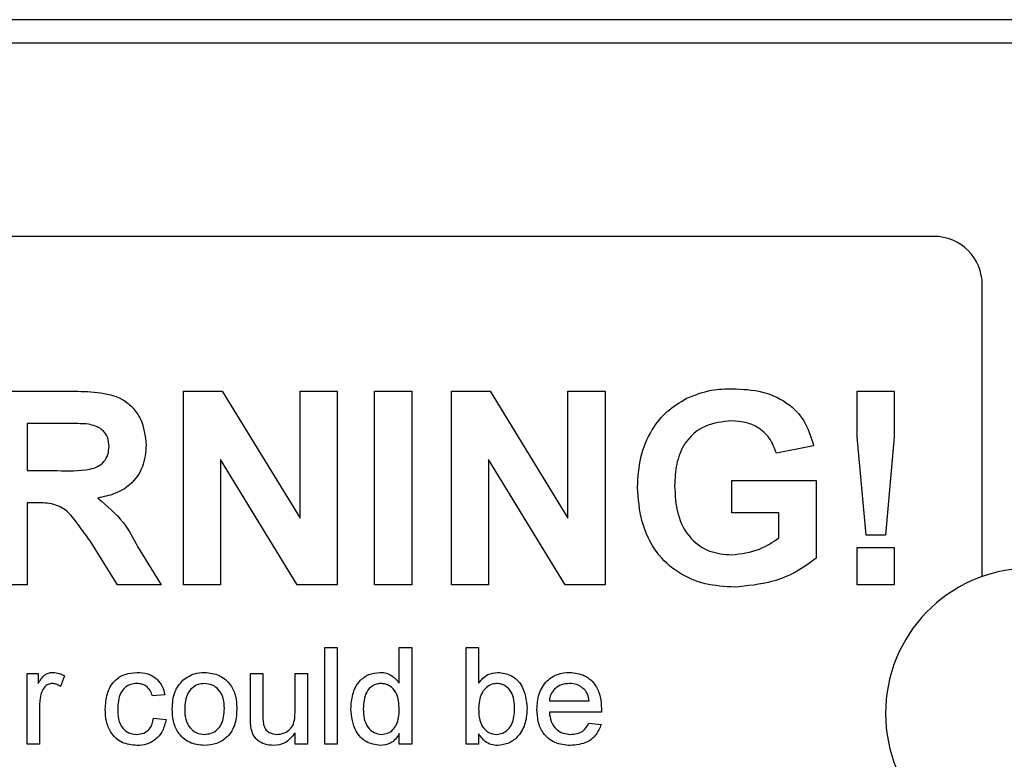
# Paper-space layout 'Sheet2' of a CAD drawing. Units: inches. Extents: x -0.9 to 10.8, y 0.2 to 8.4.
# Drawn here: x 2.3 to 2.4, y 4.1 to 4.1 of the extents above; entities that cross this region are included whole.
import ezdxf

# ---------------------------------------------------------------- set-up
doc = ezdxf.new("R2010")
doc.units = ezdxf.units.IN
doc.header["$MEASUREMENT"] = 0

psp = doc.layouts.new('Sheet2')

# ---------------------------------------------------------------- linework, layer by layer
at = {"color": 7, "linetype": 'Continuous', "lineweight": 25}
for p, q in [((3.405245397458159, 4.147763465884871), (1.638745397458159, 4.147763465884871)), ((1.637798950848512, 4.144763465884882), (3.406191844067717, 4.144763465884881)), ((2.440745397458078, 4.119763465884883), (2.253245397458077, 4.119763465884883)), ((2.446995397458077, 4.075816135414519), (2.446995397458077, 4.113513465884882)), ((2.318790269252949, 4.099763465884882), (2.329282056111924, 4.099763465884882)), ((2.34379026925295, 4.074763465884882), (2.34379026925295, 4.099763465884882)), ((2.34379026925295, 4.099763465884882), (2.348813306111924, 4.099763465884882)), ((2.348813306111924, 4.099763465884882), (2.358854371817052, 4.0833371838336)), ((2.358854371817052, 4.0833371838336), (2.358854371817052, 4.099763465884882)), ((2.358854371817052, 4.099763465884882), (2.363662064124744, 4.099763465884882)), ((2.363662064124744, 4.099763465884882), (2.363662064124744, 4.074763465884882)), ((2.368469756432436, 4.074763465884882), (2.368469756432436, 4.099763465884882)), ((2.368469756432436, 4.099763465884882), (2.373277448740129, 4.099763465884882)), ((2.373277448740129, 4.099763465884882), (2.373277448740129, 4.074763465884882)), ((2.378405653868334, 4.074763465884882), (2.378405653868334, 4.099763465884882)), ((2.378405653868334, 4.099763465884882), (2.383428690727309, 4.099763465884882)), ((2.383428690727309, 4.099763465884882), (2.393469756432437, 4.0833371838336)), ((2.393469756432437, 4.0833371838336), (2.393469756432437, 4.099763465884882)), ((2.393469756432437, 4.099763465884882), (2.398277448740129, 4.099763465884882)), ((2.398277448740129, 4.099763465884882), (2.398277448740129, 4.074763465884882)), ((2.430824524060642, 4.099763465884882), (2.435632216368334, 4.099763465884882)), ((2.430824524060642, 4.0938840588336), (2.430824524060642, 4.099763465884882)), ((2.435632216368334, 4.099763465884882), (2.435632216368334, 4.0938840588336)), ((2.32768450002218, 4.095596799218215), (2.323597961560642, 4.095596799218215)), ((2.323597961560642, 4.095596799218215), (2.323597961560642, 4.089507055628472)), ((2.43198137502218, 4.081173722295138), (2.430824524060642, 4.0938840588336)), ((2.435632216368334, 4.0938840588336), (2.434495397458078, 4.081173722295138)), ((2.425200525663206, 4.0927121838336), (2.420392833355514, 4.091750645372061)), ((2.358488786881154, 4.074763465884882), (2.348597961560642, 4.090939347295138)), ((2.348597961560642, 4.090939347295138), (2.348597961560642, 4.074763465884882)), ((2.393104171496539, 4.074763465884882), (2.383213346176027, 4.090939347295138)), ((2.383213346176027, 4.090939347295138), (2.383213346176027, 4.074763465884882)), ((2.323597961560642, 4.089507055628472), (2.327469155470898, 4.089507055628472)), ((2.414623602586283, 4.084058337679753), (2.414623602586283, 4.088225004346421)), ((2.414623602586283, 4.088225004346421), (2.425521038483719, 4.088225004346421)), ((2.425521038483719, 4.088225004346421), (2.425521038483719, 4.078183938641292)), ((2.324674684317052, 4.085340388961805), (2.323597961560642, 4.085340388961805)), ((2.323597961560642, 4.085340388961805), (2.323597961560642, 4.074763465884882)), ((2.420713346176027, 4.084058337679753), (2.414623602586283, 4.084058337679753)), ((2.420713346176027, 4.0807981213336), (2.420713346176027, 4.084058337679753)), ((2.434495397458078, 4.081173722295138), (2.43198137502218, 4.081173722295138)), ((2.335286663483719, 4.074763465884882), (2.331730974381154, 4.080437544410523)), ((2.337875806111924, 4.079711382551548), (2.340905653868334, 4.074763465884882)), ((2.430824524060642, 4.074763465884882), (2.430824524060642, 4.079571158192574)), ((2.430824524060642, 4.079571158192574), (2.435632216368334, 4.079571158192574)), ((2.435632216368334, 4.079571158192574), (2.435632216368334, 4.074763465884882)), ((2.323597961560642, 4.074763465884882), (2.318790269252949, 4.074763465884882)), ((2.340905653868334, 4.074763465884882), (2.335286663483719, 4.074763465884882)), ((2.348597961560642, 4.074763465884882), (2.34379026925295, 4.074763465884882)), ((2.363662064124744, 4.074763465884882), (2.358488786881154, 4.074763465884882)), ((2.373277448740129, 4.074763465884882), (2.368469756432436, 4.074763465884882)), ((2.383213346176027, 4.074763465884882), (2.378405653868334, 4.074763465884882)), ((2.398277448740129, 4.074763465884882), (2.393104171496539, 4.074763465884882)), ((2.435632216368334, 4.074763465884882), (2.430824524060642, 4.074763465884882)), ((2.36205950002218, 4.054138465884882), (2.36205950002218, 4.066638465884882)), ((2.36205950002218, 4.066638465884882), (2.363662064124744, 4.066638465884882)), ((2.363662064124744, 4.066638465884882), (2.363662064124744, 4.054138465884882)), ((2.371674884637565, 4.062021078064369), (2.371674884637565, 4.066638465884882)), ((2.371674884637565, 4.066638465884882), (2.373277448740129, 4.066638465884882)), ((2.373277448740129, 4.066638465884882), (2.373277448740129, 4.054138465884882)), ((2.380328730791411, 4.054138465884882), (2.380328730791411, 4.066638465884882)), ((2.380328730791411, 4.066638465884882), (2.381931294893975, 4.066638465884882)), ((2.381931294893975, 4.066638465884882), (2.381931294893975, 4.06203860610924)), ((2.323597961560642, 4.054138465884882), (2.323597961560642, 4.063273081269497)), ((2.323597961560642, 4.063273081269497), (2.325040269252949, 4.063273081269497)), ((2.325040269252949, 4.063273081269497), (2.325040269252949, 4.061998542006677)), ((2.328405653868334, 4.0630051525836), (2.327904852586283, 4.061615429025908)), ((2.352444115406795, 4.063273081269497), (2.35404667950936, 4.063273081269497)), ((2.352444115406796, 4.057641570852831), (2.352444115406795, 4.063273081269497)), ((2.35404667950936, 4.063273081269497), (2.35404667950936, 4.058305132551548)), ((2.358213346176026, 4.058475404987446), (2.358213346176026, 4.063273081269497)), ((2.358213346176026, 4.063273081269497), (2.359815910278591, 4.063273081269497)), ((2.359815910278591, 4.063273081269497), (2.359815910278591, 4.054138465884882)), ((2.341386423099103, 4.060548722295138), (2.339783858996539, 4.060388465884881)), ((2.391065910278591, 4.059747440243856), (2.396194115406796, 4.059747440243856)), ((2.325200525663206, 4.058991230307959), (2.325200525663206, 4.054138465884882)), ((2.397789167490129, 4.058305132551549), (2.391065910278591, 4.058305132551549)), ((2.339944115406796, 4.057503850500266), (2.34154667950936, 4.05734359409001)), ((2.396176587361924, 4.056862824859241), (2.397746599381155, 4.056702568448984)), ((2.358213346176026, 4.054138465884882), (2.358213346176026, 4.055630853705395)), ((2.371674884637565, 4.054138465884882), (2.371674884637565, 4.055518173416933)), ((2.381931294893975, 4.055508157391293), (2.381931294893975, 4.054138465884882)), ((2.325200525663206, 4.054138465884882), (2.323597961560642, 4.054138465884882)), ((2.359815910278591, 4.054138465884882), (2.358213346176026, 4.054138465884882)), ((2.363662064124744, 4.054138465884882), (2.36205950002218, 4.054138465884882)), ((2.373277448740129, 4.054138465884882), (2.371674884637565, 4.054138465884882)), ((2.381931294893975, 4.054138465884882), (2.380328730791411, 4.054138465884882))]:
    psp.add_line(p, q, dxfattribs=at)
for centre, radius, start, end in [((2.440745397458078, 4.113513465884882), 0.006250000000000533, 0, 90), ((2.45324539745815, 4.058138465884881), 0.0187500000000023, 91.71168697432893, 268.2883130256716)]:
    psp.add_arc(centre, radius, start, end, dxfattribs=at)
for points, knots in [([(2.408789267650385, 4.098846999538727), (2.409854668533276, 4.099263277536172), (2.411759761114933, 4.100007643471639), (2.413799627818901, 4.100060626027894), (2.41469872277859, 4.100083978705395)], [0, 0, 0, 0, 0.5592383767327367, 1, 1, 1, 1]), ([(2.41469872277859, 4.100083978705395), (2.416014550653365, 4.100022524839873), (2.418639232205714, 4.099899942828772), (2.422047900385118, 4.098306747415539), (2.424314397633094, 4.095691610971543), (2.424904996586371, 4.093705840869211), (2.425200525663206, 4.0927121838336)], [0, 0, 0, 0, 0.2806738319174404, 0.559860026515353, 0.779758905226367, 0.9999999999999999, 0.9999999999999999, 0.9999999999999999, 0.9999999999999999]), ([(2.329282056111924, 4.099763465884882), (2.33041733210057, 4.099745434263365), (2.332680024773595, 4.099709495849888), (2.335574997619922, 4.099110394023139), (2.337338896547156, 4.09761737989416), (2.338641593392794, 4.095706358465935), (2.338846367145715, 4.093983428921028), (2.338982576945257, 4.092837384154113)], [0, 0, 0, 0, 0.2511382261592854, 0.500537869143883, 0.6257426468374088, 0.7510544280001223, 1, 1, 1, 1]), ([(2.402444115406796, 4.08734860210283), (2.402524318583947, 4.088643054875947), (2.402684635354261, 4.091230514566191), (2.404080419656178, 4.09461219317522), (2.406173211618628, 4.097257783366906), (2.407917128624641, 4.09831718770482), (2.408789267650385, 4.098846999538727)], [0, 0, 0, 0, 0.2801463823975043, 0.5599798516219276, 0.7799443768305457, 1, 1, 1, 1]), ([(2.331505613804231, 4.095516671013087), (2.330792738571643, 4.095547245995715), (2.329519568097995, 4.095601851855667), (2.32824528493441, 4.095598343271478), (2.32768450002218, 4.095596799218215)], [0, 0, 0, 0, 0.5599212731871475, 1, 1, 1, 1]), ([(2.334174884637565, 4.09261703159001), (2.334141343646192, 4.093024808489793), (2.334074367461477, 4.093839076042549), (2.333160591394327, 4.095072866669816), (2.332132815067148, 4.095348478618064), (2.331505613804231, 4.095516671013087)], [0, 0, 0, 0, 0.2810837118899077, 0.5612808040915427, 1, 1, 1, 1]), ([(2.414633618611924, 4.095917312038728), (2.413440501897056, 4.095805176321114), (2.411059693792247, 4.095581414787974), (2.408446884416368, 4.093237815920554), (2.407376808955612, 4.090343537986508), (2.407293517551442, 4.088484753930899), (2.407251807714488, 4.087553930628472)], [0, 0, 0, 0, 0.2798017570860989, 0.5583312032339216, 0.7788255140534588, 0.9999999999999999, 0.9999999999999999, 0.9999999999999999, 0.9999999999999999]), ([(2.420392833355514, 4.091750645372061), (2.420136661319013, 4.09242736553207), (2.419624649592921, 4.093779927903597), (2.418063128496488, 4.095136051169186), (2.416329549309514, 4.095829349930999), (2.415199225861751, 4.095887975930884), (2.414633618611924, 4.095917312038728)], [0, 0, 0, 0, 0.2798209936030842, 0.5592789591279246, 0.7794657658722779, 0.9999999999999999, 0.9999999999999999, 0.9999999999999999, 0.9999999999999999]), ([(2.327469155470898, 4.089507055628472), (2.328884850900345, 4.089458972931399), (2.330653291642727, 4.089398909588154), (2.332716702860849, 4.089947981517553), (2.333571076992743, 4.090608581352197), (2.334106984097815, 4.091556357666247), (2.334152231586358, 4.092263168413111), (2.334174884637565, 4.09261703159001)], [0, 0, 0, 0, 0.5009076446507889, 0.6257175579897378, 0.7503646039438364, 0.875020612368307, 1, 1, 1, 1]), ([(2.338982576945257, 4.092837384154113), (2.338900499725256, 4.091871967140191), (2.338736613036198, 4.089944282479698), (2.337108826422593, 4.087664626646234), (2.334938000725922, 4.086409222052171), (2.3334550433839, 4.086110799200564), (2.332712544893975, 4.085961382551549)], [0, 0, 0, 0, 0.2799434094482216, 0.5589735921555539, 0.7791835054439366, 1, 1, 1, 1]), ([(2.414969155470898, 4.074442953064369), (2.413704610161672, 4.074519755575576), (2.411177654786811, 4.074673230913376), (2.40761963259621, 4.076178368328016), (2.40462638854429, 4.078944054506425), (2.402790961186012, 4.082890287906588), (2.402559794572445, 4.085861675931815), (2.402444115406795, 4.087348602102831)], [0, 0, 0, 0, 0.1869601367358631, 0.3736045825820167, 0.5600206233970296, 0.7798278635358609, 0.9999999999999999, 0.9999999999999999, 0.9999999999999999, 0.9999999999999999]), ([(2.407251807714488, 4.087553930628472), (2.407309068906717, 4.086324814189193), (2.407423170294626, 4.083875618037951), (2.409024047858621, 4.080714982481335), (2.411725267475319, 4.078868090431367), (2.413656806598209, 4.078695837654964), (2.414623602586283, 4.078609619731036)], [0, 0, 0, 0, 0.2810361596203117, 0.5600060812024671, 0.7797692262976483, 0.9999999999999999, 0.9999999999999999, 0.9999999999999999, 0.9999999999999999]), ([(2.332712544893975, 4.085961382551549), (2.333890455559759, 4.084972564465363), (2.336000696888518, 4.083201084799962), (2.337301219272184, 4.080780726652424), (2.337875806111924, 4.079711382551548)], [0, 0, 0, 0, 0.5581876583168287, 1, 1, 1, 1]), ([(2.331730974381154, 4.080437544410523), (2.331225797658723, 4.081122578443658), (2.330216614291148, 4.08249105985178), (2.328804146424428, 4.084472061373439), (2.326691698699293, 4.085352822213744), (2.325349444815159, 4.085344548311062), (2.324674684317052, 4.085340388961805)], [0, 0, 0, 0, 0.280951726775153, 0.561252720411313, 0.7794386468779361, 1, 1, 1, 1]), ([(2.414623602586283, 4.078609619731036), (2.415854490280797, 4.078765105415576), (2.418056051068123, 4.079043206486534), (2.419900239400686, 4.080261134249233), (2.420713346176027, 4.0807981213336)], [0, 0, 0, 0, 0.5590977553740778, 1, 1, 1, 1]), ([(2.425521038483719, 4.078183938641292), (2.424665312467969, 4.077548949941837), (2.42295187827242, 4.076277501684561), (2.419372246308535, 4.074863643061038), (2.416638269793062, 4.074602427334723), (2.414969155470898, 4.074442953064369)], [0, 0, 0, 0, 0.2798460398099126, 0.5603403020055991, 1, 1, 1, 1]), ([(2.325040269252949, 4.061998542006677), (2.32527998298138, 4.062405861622944), (2.325614011344649, 4.06297343989908), (2.326358914754256, 4.063384688851632), (2.326723458886911, 4.063417120035134), (2.32690575402859, 4.063433337679754)], [0, 0, 0, 0, 0.5595991167783474, 0.7797716813644553, 1, 1, 1, 1]), ([(2.32690575402859, 4.063433337679754), (2.327201037233416, 4.063404885001398), (2.327728756348108, 4.06335403543736), (2.328198675967883, 4.063111832012046), (2.328405653868334, 4.0630051525836)], [0, 0, 0, 0, 0.5595461612138793, 1, 1, 1, 1]), ([(2.333694115406796, 4.058670717487446), (2.333734943043101, 4.059334647922905), (2.333816308085624, 4.060657789133179), (2.33471800848042, 4.062365611214919), (2.336230985913223, 4.063278890338704), (2.337272034095982, 4.063381814650664), (2.337793173900385, 4.063433337679754)], [0, 0, 0, 0, 0.2808380210421776, 0.5596796579982376, 0.779579407845065, 1, 1, 1, 1]), ([(2.337793173900385, 4.063433337679754), (2.338267621095181, 4.063400961585233), (2.339214660969332, 4.063336335947613), (2.340382977495643, 4.062632807157109), (2.341110698443581, 4.061631982693617), (2.341294463540436, 4.060910010798615), (2.341386423099103, 4.060548722295138)], [0, 0, 0, 0, 0.280267054334717, 0.5594386030261776, 0.7795346759278177, 1, 1, 1, 1]), ([(2.343722661079872, 4.062429231109241), (2.344196521044434, 4.062757975423627), (2.345044163142778, 4.063346034220116), (2.346068109679447, 4.063406620939925), (2.346519636240129, 4.063433337679754)], [0, 0, 0, 0, 0.5590330700751224, 1, 1, 1, 1]), ([(2.346519636240129, 4.063433337679754), (2.347176462612747, 4.063361396791855), (2.348488914993134, 4.063217646489634), (2.349916832619824, 4.06193535886606), (2.350600042588538, 4.060375663640134), (2.350654185490306, 4.059348020050648), (2.350681294893975, 4.058833477904113)], [0, 0, 0, 0, 0.2795556410823081, 0.5586003879935578, 0.7789907841927086, 1, 1, 1, 1]), ([(2.365424884637565, 4.058698261557959), (2.36546748507347, 4.059334048253889), (2.365552460961047, 4.060602263887086), (2.366345800863475, 4.062246403733323), (2.367705357760576, 4.063265254062376), (2.36870560113268, 4.06337729401363), (2.369205934317052, 4.063433337679754)], [0, 0, 0, 0, 0.2809621178491399, 0.5604404000170605, 0.7801272565113727, 0.9999999999999999, 0.9999999999999999, 0.9999999999999999, 0.9999999999999999]), ([(2.369205934317052, 4.063433337679754), (2.369483650161782, 4.063412980936068), (2.370038854770158, 4.063372284093882), (2.370950265986318, 4.062921358537449), (2.37140024364671, 4.062362297436446), (2.371674884637565, 4.062021078064369)], [0, 0, 0, 0, 0.2805627346553298, 0.5608960603959848, 0.9999999999999999, 0.9999999999999999, 0.9999999999999999, 0.9999999999999999]), ([(2.381931294893975, 4.06203860610924), (2.382295782441623, 4.062475748866255), (2.38294701812924, 4.063256798769849), (2.383945552562948, 4.063379368514659), (2.384385221176026, 4.063433337679754)], [0, 0, 0, 0, 0.5596860776797936, 1, 1, 1, 1]), ([(2.384385221176026, 4.063433337679754), (2.385012539914716, 4.063348847071246), (2.386265326241097, 4.063180115177047), (2.387902541882049, 4.061445993188454), (2.388075501283781, 4.059829652603893), (2.388181294893975, 4.058840989923343)], [0, 0, 0, 0, 0.2803073481830649, 0.5597875391405671, 1, 1, 1, 1]), ([(2.389463346176026, 4.058628149378471), (2.389503078979111, 4.059305919314609), (2.389582301104819, 4.060657305849499), (2.390593841493018, 4.062324281506207), (2.3920902883747, 4.063299218683372), (2.39315314105911, 4.063388601432498), (2.393685100983719, 4.063433337679754)], [0, 0, 0, 0, 0.2807475542434609, 0.5597747027118869, 0.7796663456835279, 1, 1, 1, 1]), ([(2.393685100983719, 4.063433337679754), (2.394348119297497, 4.063356587652327), (2.395673362688838, 4.063203179421336), (2.397084512251208, 4.061864590528828), (2.397717648928575, 4.060271098231912), (2.397770311016626, 4.059234717135414), (2.39779667950936, 4.058715789602831)], [0, 0, 0, 0, 0.2793662006119568, 0.5583981670360804, 0.7788850546011895, 1, 1, 1, 1]), ([(2.326843153868334, 4.061991029987446), (2.326660981735463, 4.061968708420664), (2.326296442162172, 4.061924041356048), (2.325747622636948, 4.06152309705194), (2.325561796017809, 4.061087449608324), (2.325448422297821, 4.060821658993857)], [0, 0, 0, 0, 0.2803050575009252, 0.5609106312926502, 1, 1, 1, 1]), ([(2.327904852586283, 4.061615429025908), (2.327722003403148, 4.061731850631198), (2.327395554454022, 4.061939703409378), (2.327011912110378, 4.061975349730565), (2.326843153868334, 4.061991029987446)], [0, 0, 0, 0, 0.5601157045363444, 0.9999999999999999, 0.9999999999999999, 0.9999999999999999, 0.9999999999999999]), ([(2.337803189926027, 4.061991029987446), (2.337510977012675, 4.061967286403119), (2.336927015832303, 4.061919836989025), (2.336159834487905, 4.061451079003197), (2.335380388508612, 4.060417270146673), (2.335331193509715, 4.059415854303477), (2.335296679509359, 4.05871328559642)], [0, 0, 0, 0, 0.1870889126584069, 0.373880336147798, 0.5607298549511835, 1, 1, 1, 1]), ([(2.339783858996539, 4.060388465884881), (2.339703873113715, 4.060636301900742), (2.339544172677825, 4.06113113321803), (2.339025857471472, 4.061663757325109), (2.338414371284908, 4.061952300046579), (2.338006971855963, 4.061978116533884), (2.337803189926027, 4.061991029987446)], [0, 0, 0, 0, 0.2802131874434924, 0.5594758299436379, 0.77964901475071, 1, 1, 1, 1]), ([(2.342347961560642, 4.05870577357719), (2.342383977653768, 4.059490520035625), (2.34244818164475, 4.060889446186848), (2.343333829369778, 4.061959457185824), (2.343722661079872, 4.062429231109241)], [0, 0, 0, 0, 0.5609634631172828, 1, 1, 1, 1]), ([(2.346519636240129, 4.061991029987446), (2.346225879057811, 4.061965559937802), (2.345638754581919, 4.061914653643594), (2.344872918195912, 4.061439109225428), (2.344062605421239, 4.060423889016295), (2.34399672072977, 4.059416860127097), (2.343950525663206, 4.05871078159001)], [0, 0, 0, 0, 0.1871365041064356, 0.3740246315921654, 0.5610972265855267, 1, 1, 1, 1]), ([(2.349078730791411, 4.058758357711805), (2.34905934281808, 4.059193648736689), (2.349020691842285, 4.060061424990502), (2.348456281954273, 4.061168861928799), (2.347544881848792, 4.061879221958892), (2.346861368275663, 4.061953762444075), (2.346519636240129, 4.061991029987446)], [0, 0, 0, 0, 0.2810640507375688, 0.5603164207112789, 0.7801741319436569, 1, 1, 1, 1]), ([(2.369311102586283, 4.061991029987446), (2.369123013510384, 4.061977557030778), (2.36874696258546, 4.061950620230795), (2.368054264399917, 4.061640364243899), (2.367121054091185, 4.060631499741686), (2.367064885247486, 4.059472943045873), (2.367027448740129, 4.058700765564369)], [0, 0, 0, 0, 0.125717512512988, 0.2513499874131634, 0.5010251260582088, 1, 1, 1, 1]), ([(2.371674884637565, 4.058580573256677), (2.37163496952509, 4.059380066861591), (2.371575077928374, 4.060579686393968), (2.370608381179269, 4.061619627255359), (2.369895251033609, 4.061949091412331), (2.369505882080864, 4.061977045914559), (2.369311102586283, 4.061991029987446)], [0, 0, 0, 0, 0.4989651513556727, 0.7486843395155843, 0.8742808408724132, 1, 1, 1, 1]), ([(2.384287564926026, 4.061991029987446), (2.384009365927473, 4.061958102013656), (2.383452512139544, 4.061892192118116), (2.38276813430531, 4.061375924907257), (2.382042379425021, 4.060390358847278), (2.381977075872695, 4.059438310276868), (2.381931294893975, 4.058770877743856)], [0, 0, 0, 0, 0.1866520608407772, 0.373609925428786, 0.5608699733195232, 1, 1, 1, 1]), ([(2.386578730791411, 4.05871328559642), (2.386536192710762, 4.059482772848972), (2.386472340792565, 4.060637814081533), (2.385533987673628, 4.06162844031412), (2.384849802594787, 4.061949673880413), (2.384475002080143, 4.061977242809108), (2.384287564926026, 4.061991029987446)], [0, 0, 0, 0, 0.4987537846644525, 0.7486559189560295, 0.8743032162063505, 1, 1, 1, 1]), ([(2.393677588964488, 4.061991029987446), (2.393319814197169, 4.061961132087857), (2.392605098163141, 4.061901405941208), (2.391743528545654, 4.061345796278506), (2.391195544790026, 4.060584005130082), (2.391109150763318, 4.060026482227249), (2.391065910278591, 4.059747440243856)], [0, 0, 0, 0, 0.2801903102451818, 0.5597278668156919, 0.779642399169624, 1, 1, 1, 1]), ([(2.395605673900385, 4.061224804025907), (2.395287123501729, 4.061476859835669), (2.394716767743323, 4.061928158855054), (2.393995860870652, 4.06197177428712), (2.393677588964488, 4.061991029987446)], [0, 0, 0, 0, 0.5585117603535423, 1, 1, 1, 1]), ([(2.325448422297821, 4.060821658993857), (2.3253670385433, 4.060484498567357), (2.325221681269511, 4.059882305651656), (2.32520699102154, 4.059263551569618), (2.325200525663206, 4.058991230307959)], [0, 0, 0, 0, 0.5598877331637637, 0.9999999999999999, 0.9999999999999999, 0.9999999999999999, 0.9999999999999999]), ([(2.396194115406796, 4.059747440243856), (2.39615241974934, 4.060052420966702), (2.396078052781925, 4.060596374290917), (2.395749858179465, 4.061032988320691), (2.395605673900385, 4.061224804025907)], [0, 0, 0, 0, 0.5606744352303364, 1, 1, 1, 1]), ([(2.337795677906795, 4.053978209474626), (2.337131711181711, 4.05404750713965), (2.335805791059195, 4.054185892340336), (2.334385977765436, 4.055519075079233), (2.333766864146226, 4.05711678856555), (2.333718389624799, 4.058152214902973), (2.333694115406796, 4.058670717487446)], [0, 0, 0, 0, 0.2795945979287461, 0.5583413890110203, 0.7788339711129239, 1, 1, 1, 1]), ([(2.335296679509359, 4.05871328559642), (2.335312628647157, 4.058279421874584), (2.335344412601774, 4.057414804299682), (2.335798305304436, 4.056254367552219), (2.336713698385022, 4.055526176737511), (2.337398128922497, 4.055455753869002), (2.33774058976577, 4.055420517166934)], [0, 0, 0, 0, 0.2812759272521821, 0.5605357116966964, 0.7801101755106101, 1, 1, 1, 1]), ([(2.346519636240129, 4.053978209474626), (2.345849091362231, 4.054049187308663), (2.344510065635778, 4.054190924497204), (2.343054999152027, 4.055517188023517), (2.342424600130002, 4.05713451116807), (2.342373532985296, 4.058181502069484), (2.342347961560642, 4.05870577357719)], [0, 0, 0, 0, 0.2796157176127062, 0.5583707395964604, 0.7788580226573338, 0.9999999999999999, 0.9999999999999999, 0.9999999999999999, 0.9999999999999999]), ([(2.343950525663206, 4.05871078159001), (2.343969849464041, 4.058269924834101), (2.344008368208213, 4.057391151101042), (2.344547209935806, 4.056248666761533), (2.345480255731595, 4.055532740482831), (2.346173141261465, 4.05545792869729), (2.346519636240129, 4.055420517166934)], [0, 0, 0, 0, 0.2811293110928862, 0.5603839588934818, 0.780158851330398, 1, 1, 1, 1]), ([(2.350681294893975, 4.058833477904113), (2.350658822814288, 4.058152214264482), (2.350614082822994, 4.056795876545342), (2.349637422008557, 4.055085469534716), (2.348114792654901, 4.054137963616587), (2.347051603766439, 4.054031485764606), (2.346519636240129, 4.053978209474626)], [0, 0, 0, 0, 0.2810332099158177, 0.5595131176329581, 0.7796019882000843, 0.9999999999999999, 0.9999999999999999, 0.9999999999999999, 0.9999999999999999]), ([(2.346519636240129, 4.055420517166933), (2.346816263692371, 4.055446829718263), (2.347409289874873, 4.055499434531973), (2.348173123762988, 4.055995636184749), (2.34897685708152, 4.057029283327806), (2.349036739024196, 4.05804564302704), (2.349078730791411, 4.058758357711805)], [0, 0, 0, 0, 0.1870444491520695, 0.3739446730255939, 0.5609833552574484, 1, 1, 1, 1]), ([(2.35404667950936, 4.058305132551548), (2.354045366973593, 4.058004685106718), (2.354043024167934, 4.057468402598272), (2.354109912847295, 4.056936484308242), (2.354139327746539, 4.056702568448984)], [0, 0, 0, 0, 0.560240992570699, 1, 1, 1, 1]), ([(2.355867092169616, 4.055420517166933), (2.356140307329579, 4.055447929968742), (2.356686781761557, 4.055502759998304), (2.357423096857966, 4.055906654588783), (2.358193972725362, 4.056859410805223), (2.358205356641579, 4.057808975376694), (2.358213346176026, 4.058475404987446)], [0, 0, 0, 0, 0.1871114717581971, 0.3742531536667968, 0.56083426050217, 1, 1, 1, 1]), ([(2.369213446336283, 4.053978209474626), (2.368583803547105, 4.054081360873345), (2.367323005620621, 4.054287911431622), (2.365706379178664, 4.056068219955077), (2.365531637880087, 4.057700851562084), (2.365424884637565, 4.058698261557959)], [0, 0, 0, 0, 0.2796147093380988, 0.559901029292797, 0.9999999999999999, 0.9999999999999999, 0.9999999999999999, 0.9999999999999999]), ([(2.367027448740129, 4.058700765564369), (2.367044233826245, 4.058277950359757), (2.367077710135624, 4.057434684349543), (2.367550680551967, 4.056332059846109), (2.368382025223409, 4.055567144337539), (2.369045208301502, 4.055469334575997), (2.369376206752949, 4.055420517166934)], [0, 0, 0, 0, 0.2812056870118006, 0.5608388609242037, 0.7808121742374899, 1, 1, 1, 1]), ([(2.369376206752949, 4.055420517166933), (2.369650211883493, 4.055450103445223), (2.37019837473802, 4.055509292478398), (2.370882630610276, 4.056004185585508), (2.371587008053198, 4.056984828782983), (2.371638653854935, 4.057922661122567), (2.371674884637565, 4.058580573256677)], [0, 0, 0, 0, 0.1867190919009838, 0.3735421676523315, 0.560524635360108, 1, 1, 1, 1]), ([(2.381931294893975, 4.058770877743856), (2.381933402969165, 4.058338189811693), (2.381937160159801, 4.057567016632229), (2.382227177045514, 4.056854883348399), (2.382354471977309, 4.056542312038729)], [0, 0, 0, 0, 0.5610775162910069, 1, 1, 1, 1]), ([(2.38422246075936, 4.055420517166933), (2.384505071715956, 4.055454199334689), (2.385070919905968, 4.055521638311189), (2.385762370495385, 4.056053242524055), (2.386481144126278, 4.057067922728502), (2.386538502936021, 4.058035022644975), (2.386578730791411, 4.05871328559642)], [0, 0, 0, 0, 0.1865441472700819, 0.373501683592102, 0.5606135519975052, 1, 1, 1, 1]), ([(2.388181294893975, 4.058840989923343), (2.388147989447577, 4.058192564220255), (2.388081564056455, 4.056899324357136), (2.387227876204477, 4.055264459383169), (2.385903196163953, 4.05416980800184), (2.384885886426136, 4.054042035659911), (2.384377709156796, 4.053978209474626)], [0, 0, 0, 0, 0.2809583717647689, 0.5603518869040206, 0.7803823464199879, 1, 1, 1, 1]), ([(2.393770237201668, 4.053978209474626), (2.393094569476215, 4.054039025334323), (2.39174623476977, 4.054160386961118), (2.390237698910547, 4.055436504122607), (2.389546086203224, 4.057046142897143), (2.389490954178855, 4.05810027863814), (2.389463346176026, 4.058628149378471)], [0, 0, 0, 0, 0.2799521096582844, 0.5586609088693624, 0.7789943138138915, 1, 1, 1, 1]), ([(2.391065910278591, 4.058305132551549), (2.391115481298544, 4.057891030078609), (2.391214344332256, 4.05706515587265), (2.391884010898172, 4.056075043186265), (2.392816053815845, 4.055502898763097), (2.393468688490462, 4.055447992922953), (2.39379527726577, 4.055420517166933)], [0, 0, 0, 0, 0.2806334208029809, 0.5596873206905355, 0.779660529419032, 1, 1, 1, 1]), ([(2.39779667950936, 4.058715789602831), (2.397795604447199, 4.058639127694248), (2.397793684688942, 4.058502231115149), (2.397790547748118, 4.058365357234653), (2.397789167490129, 4.058305132551549)], [0, 0, 0, 0, 0.559998716448777, 1, 1, 1, 1]), ([(2.33774058976577, 4.055420517166933), (2.338054086543712, 4.055450209544376), (2.338680084040743, 4.055509499959042), (2.339635119988583, 4.056212749070601), (2.339826969277424, 4.057014369018674), (2.339944115406796, 4.057503850500266)], [0, 0, 0, 0, 0.2808992495677666, 0.5609060109069726, 1, 1, 1, 1]), ([(2.34154667950936, 4.05734359409001), (2.341428503180108, 4.056836215128286), (2.341192527902768, 4.055823077455391), (2.340216293178466, 4.054698782127026), (2.339017936827052, 4.054066644945951), (2.338203305552892, 4.054007703015159), (2.337795677906795, 4.053978209474626)], [0, 0, 0, 0, 0.2802022304289444, 0.5595096704675864, 0.7795861246048735, 1, 1, 1, 1]), ([(2.352534259637565, 4.056204271173343), (2.352501932101867, 4.05647159210749), (2.35244418772792, 4.056949088447754), (2.352444137510542, 4.057429925149075), (2.352444115406796, 4.057641570852831)], [0, 0, 0, 0, 0.55983870787255, 1, 1, 1, 1]), ([(2.354139327746539, 4.056702568448984), (2.35421034530746, 4.056495133565225), (2.354352245544304, 4.056080657782705), (2.35495511591488, 4.055528599860045), (2.355521495782039, 4.055461475457355), (2.355867092169616, 4.055420517166933)], [0, 0, 0, 0, 0.2808637059854619, 0.5611939622195269, 0.9999999999999999, 0.9999999999999999, 0.9999999999999999, 0.9999999999999999]), ([(2.382354471977309, 4.056542312038729), (2.382623429712599, 4.056190193985316), (2.383104087658824, 4.055560919128436), (2.383880499277664, 4.055463447440172), (2.38422246075936, 4.055420517166933)], [0, 0, 0, 0, 0.5595616121684306, 1, 1, 1, 1]), ([(2.397746599381155, 4.056702568448984), (2.39756656336685, 4.056247569405018), (2.397206743769262, 4.055338209277625), (2.395807731291916, 4.054172233897112), (2.394542579652036, 4.054051757318819), (2.393770237201668, 4.053978209474626)], [0, 0, 0, 0, 0.2806131725360977, 0.5608328934078575, 1, 1, 1, 1]), ([(2.39379527726577, 4.055420517166933), (2.394071329655216, 4.055436438640499), (2.394622788226356, 4.055468244317244), (2.395568077427342, 4.05586380579592), (2.39594613978654, 4.05648448835589), (2.396176587361924, 4.056862824859241)], [0, 0, 0, 0, 0.2812823824656045, 0.561906314351261, 1, 1, 1, 1]), ([(2.355436403067052, 4.053978209474625), (2.355063130369937, 4.054011883131122), (2.354317100365339, 4.054079183949815), (2.353364317018368, 4.054572067675595), (2.352752726503481, 4.055346290858973), (2.352607189010439, 4.055917857185563), (2.352534259637565, 4.056204271173343)], [0, 0, 0, 0, 0.2802863289386212, 0.5601856575192401, 0.7796074158800195, 1, 1, 1, 1]), ([(2.358213346176026, 4.055630853705395), (2.357812586562832, 4.055110100218864), (2.357096260909619, 4.054179295144897), (2.355944009407726, 4.054039704115088), (2.355436403067052, 4.053978209474626)], [0, 0, 0, 0, 0.5594656723470667, 1, 1, 1, 1]), ([(2.371674884637565, 4.055518173416933), (2.371523678814798, 4.055275550293589), (2.371221539970511, 4.054790741780644), (2.370407142447495, 4.054123634448017), (2.369665559840875, 4.054033289317609), (2.369213446336283, 4.053978209474626)], [0, 0, 0, 0, 0.2811160843675088, 0.5617249870878923, 1, 1, 1, 1]), ([(2.384377709156796, 4.053978209474626), (2.384094238350494, 4.054000648459039), (2.383527504951994, 4.054045509946054), (2.382606941226141, 4.054536431344395), (2.38218745643655, 4.055139741503743), (2.381931294893975, 4.055508157391293)], [0, 0, 0, 0, 0.2803832961817198, 0.5605606460885544, 0.9999999999999999, 0.9999999999999999, 0.9999999999999999, 0.9999999999999999])]:
    psp.add_open_spline(points, degree=3, knots=knots, dxfattribs=at)

doc.saveas('drawing.dxf')
